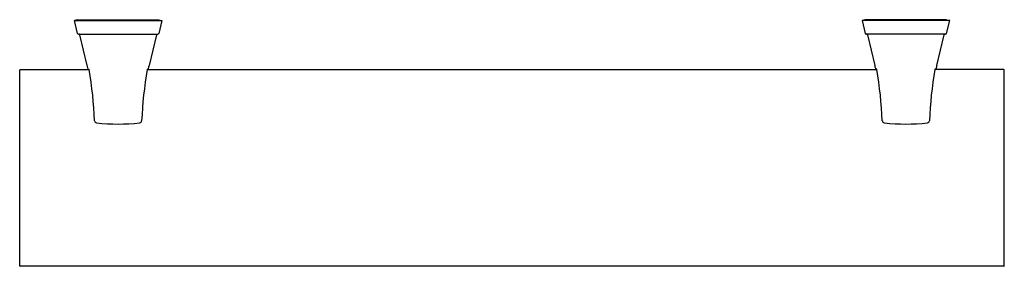
# Model space of a CAD drawing. Extents: x 4062.3 to 4082, y 127.6 to 132.5.
import ezdxf

# ---------------------------------------------------------------- set-up
doc = ezdxf.new("R2010")
doc.units = 0
doc.header["$LTSCALE"] = 0.64311
doc.layers.get('0').update_dxf_attribs({"color": 255, "linetype": 'CONTINUOUS'})
doc.layers.get('DEFPOINTS').update_dxf_attribs({"linetype": 'CONTINUOUS'})
doc.styles.get("Standard").update_dxf_attribs({"font": 'txt', "width": 0.8})

msp = doc.modelspace()

# ---------------------------------------------------------------- linework, layer by layer
for p, q in [((4063.479, 132.51), (4063.418, 132.502)), ((4063.48, 132.242), (4063.418, 132.502)), ((4063.418, 132.502), (4065.17, 132.502)), ((4063.479, 132.51), (4065.108, 132.51)), ((4065.17, 132.502), (4065.107, 132.242)), ((4065.108, 132.51), (4065.17, 132.502)), ((4079.227, 132.51), (4079.166, 132.502)), ((4079.166, 132.502), (4079.228, 132.242)), ((4080.918, 132.502), (4079.166, 132.502)), ((4080.856, 132.51), (4079.227, 132.51)), ((4080.855, 132.242), (4080.918, 132.502)), ((4080.856, 132.51), (4080.918, 132.502)), ((4063.499, 132.227), (4065.088, 132.227)), ((4063.675, 131.601), (4063.529, 132.212)), ((4065.058, 132.212), (4064.912, 131.601)), ((4080.836, 132.227), (4079.247, 132.227)), ((4079.277, 132.212), (4079.423, 131.601)), ((4080.66, 131.601), (4080.806, 132.212)), ((4062.325, 127.591), (4062.325, 131.508)), ((4062.335, 131.518), (4063.716, 131.518)), ((4063.702, 131.526), (4063.713, 131.526)), ((4064.871, 131.518), (4079.464, 131.518)), ((4064.874, 131.526), (4064.886, 131.526)), ((4079.461, 131.526), (4079.45, 131.526)), ((4082, 131.518), (4080.619, 131.518)), ((4080.634, 131.526), (4080.622, 131.526)), ((4082.01, 127.591), (4082.01, 131.508)), ((4082, 127.581), (4062.335, 127.581))]:
    msp.add_line(p, q)
for centre, radius, start, end in [((4063.501, 132.248), 0.0218, 197.6183, 265.8986), ((4063.509, 132.206), 0.021, 16.2368, 87.1987), ((4065.078, 132.205), 0.0217, 94.1637, 162.4007), ((4065.087, 132.248), 0.0217, 274.0791, 342.4853), ((4079.249, 132.248), 0.0217, 197.5147, 265.9209), ((4079.257, 132.205), 0.0217, 17.5993, 85.8363), ((4080.826, 132.206), 0.021, 92.8013, 163.7632), ((4080.835, 132.248), 0.0218, 274.1014, 342.3817), ((4062.336, 131.507), 0.011, 95.8756, 174.1244), ((4061.378, 131.052), 2.362, 11.8065, 13.4355), ((4063.702, 131.538), 0.0125, 194.471, 267.3101), ((4063.665, 131.5), 0.0543, 19.1271, 28.2026), ((4054.711, 130.055), 9.123, 2.7442, 9.2278), ((4073.886, 130.054), 9.133, 170.7745, 177.2508), ((4064.895, 131.512), 0.0244, 146.158, 166.4886), ((4064.884, 131.54), 0.0141, 277.2138, 340.9806), ((4067.187, 131.057), 2.34, 166.5605, 168.2053), ((4077.148, 131.057), 2.34, 11.7947, 13.4395), ((4079.451, 131.54), 0.0141, 199.0194, 262.7862), ((4079.441, 131.512), 0.0244, 13.5114, 33.842), ((4070.449, 130.054), 9.133, 2.7492, 9.2255), ((4089.624, 130.055), 9.123, 170.7722, 177.2558), ((4080.67, 131.5), 0.0543, 151.7974, 160.8729), ((4080.633, 131.538), 0.0125, 272.6899, 345.529), ((4082.957, 131.052), 2.362, 166.5645, 168.1935), ((4081.999, 131.507), 0.011, 5.8756, 84.1244), ((4063.867, 130.494), 0.0433, 183.1167, 264.1669), ((4064.294, 134.387), 3.959, 263.7519, 276.2416), ((4064.716, 130.498), 0.0478, 279.7223, 352.3976), ((4079.619, 130.498), 0.0478, 187.6024, 260.2777), ((4080.042, 134.387), 3.959, 263.7584, 276.2481), ((4080.468, 130.494), 0.0433, 275.8331, 356.8833), ((4062.336, 127.592), 0.0109, 185.3449, 264.6551), ((4081.999, 127.592), 0.0109, 275.3449, 354.6551)]:
    msp.add_arc(centre, radius, start, end)

# ---------------------------------------------------------------- texts
at = {"layer": 'DEFPOINTS'}
for tag, p, s in [('MODELNUMBER', (4072.165, 132.514), 'K-5636IN'), ('TRADENAME', (4072.165, 132.513), 'COMPLEMENTARY'), ('PRODUCT', (4072.165, 132.511), 'GLASS SHELF')]:
    msp.add_attdef(tag, p, s, height=0.001, dxfattribs=at)

doc.saveas('drawing.dxf')
